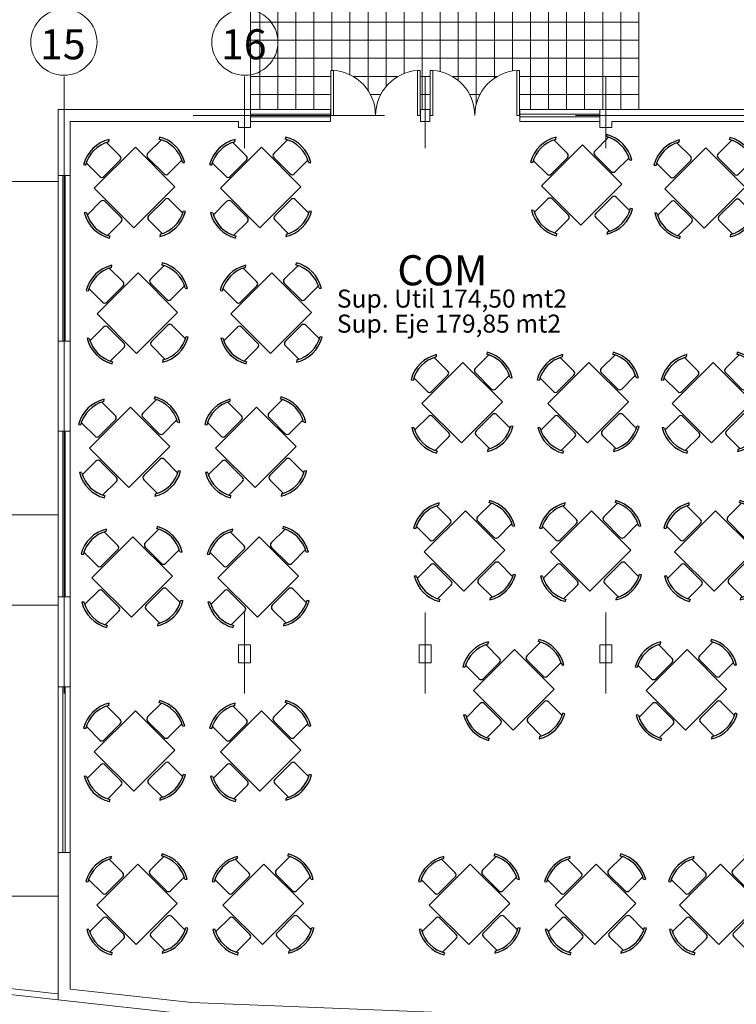
# Model space of a CAD drawing. Units: inches. Extents: x 508 to 1036, y 411 to 567.
# Drawn here: x 685 to 697, y 434 to 450 of the extents above; entities that cross this region are included whole.
import ezdxf

# ---------------------------------------------------------------- set-up
doc = ezdxf.new("R2010")
doc.units = ezdxf.units.IN
doc.header["$MEASUREMENT"] = 0
doc.linetypes.add('CENTRO2', pattern=[28.575, 19.05, -3.175, 3.175, -3.175])
doc.layers.get('0').update_dxf_attribs({"lineweight": 0})
for name, color, linetype, lineweight in [('01', 4, 'Continuous', 0), ('02', 7, 'Continuous', 0), ('03', 5, 'Continuous', 0), ('05', 1, 'Continuous', 0), ('COTAS', 2, 'Continuous', 0), ('EJE', 8, 'CENTRO2', 0), ('PAV', 4, 'Continuous', 0), ('TEXTO', 7, 'Continuous', 0), ('VENT1', 4, 'Continuous', 0)]:
    doc.layers.add(name, color=color, linetype=linetype, lineweight=lineweight)
doc.layers.add('ARTEF_MUEBLES', color=6, linetype='Continuous')
doc.styles.add('ARIAL', font='arial.ttf')
doc.styles.add('STYLE1', font='arial.ttf')
doc.dimstyles.get("Standard").update_dxf_attribs({"dimtxt": 0.18, "dimasz": 0.18, "dimexe": 0.18, "dimexo": 0.0625, "dimgap": 0.09, "dimtad": 0, "dimtih": 1, "dimtoh": 1, "dimdec": 4, "dimzin": 0, "dimdsep": 46, "dimtxsty": 'Standard', "dimcen": 0.09, "dimadec": 0, "dimazin": 0, "dimtfac": 1, "dimtdec": 4, "dimtofl": 0, "dimtmove": 0, "dimatfit": 3, "dimfxl": 1, "dimtolj": 1, "dimtzin": 0, "dimarcsym": 0})

# ---------------------------------------------------------------- blocks, each defined once
blk = doc.blocks.new('1TAULAC2')
at = {"color": 0, "linetype": 'ByBlock'}
for p, q in [((-0.303, 0.87), (-0.284, 0.842)), ((-0.25, 0.853), (-0.25, 0.538)), ((0.23, 0.538), (0.23, 0.853)), ((0.264, 0.842), (0.292, 0.864)), ((-0.454, 0.465), (0.51, 0.465)), ((-0.454, -0.463), (-0.454, 0.465)), ((-0.202, 0.49), (0.182, 0.49)), ((0.51, 0.465), (0.51, -0.463)), ((-0.835, 0.269), (-0.857, 0.297)), ((-0.53, 0.235), (-0.846, 0.235)), ((-0.482, -0.197), (-0.482, 0.187)), ((0.534, 0.2), (0.534, -0.185)), ((0.898, 0.248), (0.582, 0.248)), ((0.915, 0.3), (0.887, 0.282)), ((-0.863, -0.298), (-0.835, -0.279)), ((-0.846, -0.245), (-0.53, -0.245)), ((0.582, -0.233), (0.898, -0.233)), ((0.887, -0.267), (0.909, -0.295)), ((0.51, -0.463), (-0.454, -0.463)), ((-0.188, -0.545), (-0.188, -0.861)), ((0.245, -0.497), (-0.14, -0.497)), ((0.293, -0.861), (0.293, -0.545)), ((-0.222, -0.85), (-0.25, -0.872)), ((0.345, -0.878), (0.327, -0.85))]:
    blk.add_line(p, q, dxfattribs=at)
for centre, radius, start, end in [((-0.01, 0.371), 0.579, 58.5054, 120.4019), ((-0.01, 0.371), 0.544, 60.0817, 120.6821), ((-0.202, 0.538), 0.048, 180, 270), ((0.182, 0.538), 0.048, 270, 0), ((-0.363, -0.005), 0.579, 148.5054, 210.4019), ((-0.363, -0.005), 0.544, 150.0817, 210.6821), ((-0.53, 0.187), 0.048, 0, 90), ((0.582, 0.2), 0.048, 90, 180), ((0.416, 0.007), 0.544, 330.0817, 30.6821), ((0.416, 0.007), 0.579, 328.5054, 30.4019), ((-0.53, -0.197), 0.048, 270, 360), ((0.582, -0.185), 0.048, 180, 270), ((-0.14, -0.545), 0.048, 90, 180), ((0.245, -0.545), 0.048, 0, 90), ((0.052, -0.378), 0.579, 238.5054, 300.4019), ((0.052, -0.378), 0.544, 240.0817, 300.6821)]:
    blk.add_arc(centre, radius, start, end, dxfattribs=at)
blk = doc.blocks.new('_ARCHTICK')
at = {"color": 0, "linetype": 'ByBlock', "const_width": 0.15}
blk.add_lwpolyline([(-0.5, -0.5), (0.5, 0.5)], dxfattribs=at)
blk = doc.blocks.new('*D84')
at = {"layer": 'COTAS', "color": 0, "lineweight": -2, "transparency": 16777216}
blk.add_line((685.423, 431.998), (688.423, 431.998), dxfattribs=at)
at = {"layer": 'DEFPOINTS', "color": 0, "transparency": 16777216}
for p in [(685.423, 434.031), (688.423, 434.031), (688.423, 431.998)]:
    blk.add_point(p, dxfattribs=at)
at = {"layer": 'COTAS', "color": 0, "lineweight": -2, "transparency": 16777216, "xscale": 0.3, "yscale": 0.3, "zscale": 0.3, "rotation": 180}
blk.add_blockref('_ARCHTICK', (685.423, 431.998), dxfattribs=at)
at = {"layer": 'COTAS', "color": 0, "lineweight": -2, "transparency": 16777216, "xscale": 0.3, "yscale": 0.3, "zscale": 0.3}
blk.add_blockref('_ARCHTICK', (688.423, 431.998), dxfattribs=at)
at = {"layer": 'COTAS', "color": 0, "transparency": 16777216, "insert": (686.923, 432.277), "char_height": 0.35, "attachment_point": 5, "style": 'STYLE1'}
blk.add_mtext('\\A1;3.00', dxfattribs=at)
blk = doc.blocks.new('*D85')
at = {"layer": 'COTAS', "color": 0, "lineweight": -2, "transparency": 16777216}
blk.add_line((688.423, 431.998), (691.423, 431.998), dxfattribs=at)
at = {"layer": 'DEFPOINTS', "color": 0, "transparency": 16777216}
for p in [(688.423, 434.031), (691.423, 434.031), (691.423, 431.998)]:
    blk.add_point(p, dxfattribs=at)
at = {"layer": 'COTAS', "color": 0, "lineweight": -2, "transparency": 16777216, "xscale": 0.3, "yscale": 0.3, "zscale": 0.3, "rotation": 180}
blk.add_blockref('_ARCHTICK', (688.423, 431.998), dxfattribs=at)
at = {"layer": 'COTAS', "color": 0, "lineweight": -2, "transparency": 16777216, "xscale": 0.3, "yscale": 0.3, "zscale": 0.3}
blk.add_blockref('_ARCHTICK', (691.423, 431.998), dxfattribs=at)
at = {"layer": 'COTAS', "color": 0, "transparency": 16777216, "insert": (689.923, 432.277), "char_height": 0.35, "attachment_point": 5, "style": 'STYLE1'}
blk.add_mtext('\\A1;3.00', dxfattribs=at)
blk = doc.blocks.new('*D86')
at = {"layer": 'COTAS', "color": 0, "lineweight": -2, "transparency": 16777216}
blk.add_line((691.423, 431.998), (694.423, 431.998), dxfattribs=at)
at = {"layer": 'DEFPOINTS', "color": 0, "transparency": 16777216}
for p in [(691.423, 434.031), (694.423, 434.031), (694.423, 431.998)]:
    blk.add_point(p, dxfattribs=at)
at = {"layer": 'COTAS', "color": 0, "lineweight": -2, "transparency": 16777216, "xscale": 0.3, "yscale": 0.3, "zscale": 0.3, "rotation": 180}
blk.add_blockref('_ARCHTICK', (691.423, 431.998), dxfattribs=at)
at = {"layer": 'COTAS', "color": 0, "lineweight": -2, "transparency": 16777216, "xscale": 0.3, "yscale": 0.3, "zscale": 0.3}
blk.add_blockref('_ARCHTICK', (694.423, 431.998), dxfattribs=at)
at = {"layer": 'COTAS', "color": 0, "transparency": 16777216, "insert": (692.923, 432.277), "char_height": 0.35, "attachment_point": 5, "style": 'STYLE1'}
blk.add_mtext('\\A1;3.00', dxfattribs=at)
blk = doc.blocks.new('*D87')
at = {"layer": 'COTAS', "color": 0, "lineweight": -2, "transparency": 16777216}
blk.add_line((694.423, 431.998), (697.423, 431.998), dxfattribs=at)
at = {"layer": 'DEFPOINTS', "color": 0, "transparency": 16777216}
for p in [(694.423, 434.031), (697.423, 434.031), (697.423, 431.998)]:
    blk.add_point(p, dxfattribs=at)
at = {"layer": 'COTAS', "color": 0, "lineweight": -2, "transparency": 16777216, "xscale": 0.3, "yscale": 0.3, "zscale": 0.3, "rotation": 180}
blk.add_blockref('_ARCHTICK', (694.423, 431.998), dxfattribs=at)
at = {"layer": 'COTAS', "color": 0, "lineweight": -2, "transparency": 16777216, "xscale": 0.3, "yscale": 0.3, "zscale": 0.3}
blk.add_blockref('_ARCHTICK', (697.423, 431.998), dxfattribs=at)
at = {"layer": 'COTAS', "color": 0, "transparency": 16777216, "insert": (695.923, 432.277), "char_height": 0.35, "attachment_point": 5, "style": 'STYLE1'}
blk.add_mtext('\\A1;3.00', dxfattribs=at)
blk = doc.blocks.new('*D91')
at = {"layer": 'COTAS', "color": 0, "lineweight": -2, "transparency": 16777216}
blk.add_line((685.423, 432.624), (697.423, 432.624), dxfattribs=at)
at = {"layer": 'DEFPOINTS', "color": 0, "transparency": 16777216}
for p in [(685.423, 434.031), (697.423, 434.031), (697.423, 432.624)]:
    blk.add_point(p, dxfattribs=at)
at = {"layer": 'COTAS', "color": 0, "lineweight": -2, "transparency": 16777216, "xscale": 0.3, "yscale": 0.3, "zscale": 0.3, "rotation": 180}
blk.add_blockref('_ARCHTICK', (685.423, 432.624), dxfattribs=at)
at = {"layer": 'COTAS', "color": 0, "lineweight": -2, "transparency": 16777216, "xscale": 0.3, "yscale": 0.3, "zscale": 0.3}
blk.add_blockref('_ARCHTICK', (697.423, 432.624), dxfattribs=at)
at = {"layer": 'COTAS', "color": 0, "transparency": 16777216, "insert": (691.423, 432.902), "char_height": 0.35, "attachment_point": 5, "style": 'STYLE1'}
blk.add_mtext('\\A1;12.00', dxfattribs=at)

msp = doc.modelspace()

# ---------------------------------------------------------------- linework, layer by layer
at = {"layer": '01'}
for p, q in [((688.523, 448.4706), (689.848, 448.4706)), ((692.998, 448.4706), (694.323, 448.4706)), ((688.523, 448.2706), (689.848, 448.2706)), ((692.998, 448.2706), (694.323, 448.2706)), ((685.323, 447.3706), (685.323, 444.6206)), ((685.523, 444.6206), (685.523, 447.3706)), ((683.823, 447.2706), (685.323, 447.2706)), ((685.323, 443.1206), (685.323, 440.3706)), ((685.523, 440.3706), (685.523, 443.1206)), ((683.823, 441.7328), (685.323, 441.7328)), ((683.823, 440.2328), (685.323, 440.2328)), ((685.323, 436.1206), (685.323, 438.8706)), ((685.523, 436.1206), (685.523, 438.8706)), ((685.323, 435.395), (683.823, 435.395)), ((685.323, 433.6694), (681.8268, 434.0579)), ((685.3119, 433.7712), (681.9268, 434.1474))]:
    msp.add_line(p, q, dxfattribs=at)
at = {"layer": '02'}
for p, q in [((689.848, 448.3906), (688.523, 448.3906)), ((689.848, 448.3506), (688.523, 448.3506)), ((694.323, 448.3906), (692.998, 448.3906)), ((694.323, 448.3506), (692.998, 448.3506)), ((685.403, 444.6206), (685.403, 447.3706)), ((685.443, 444.6206), (685.443, 447.3706)), ((685.403, 440.3706), (685.403, 443.1206)), ((685.443, 440.3706), (685.443, 443.1206)), ((685.403, 436.1206), (685.403, 438.8706)), ((685.443, 436.1206), (685.443, 438.8706))]:
    msp.add_line(p, q, dxfattribs=at)
at = {"layer": '03'}
for p, q in [((689.848, 448.4706), (689.848, 448.2706)), ((691.348, 448.4706), (691.348, 448.2706)), ((691.348, 448.4706), (691.498, 448.4706)), ((691.498, 448.4706), (691.498, 448.2706)), ((692.998, 448.4706), (692.998, 448.2706)), ((691.348, 448.2706), (691.498, 448.2706))]:
    msp.add_line(p, q, dxfattribs=at)
for centre in [(685.4195, 449.5887), (688.4264, 449.5887)]:
    msp.add_circle(centre, 0.55, dxfattribs=at)
at = {"layer": '05', "color": 5}
for p, q in [((685.323, 448.4706), (685.323, 447.3706)), ((688.523, 448.4706), (685.323, 448.4706)), ((688.523, 448.1706), (688.523, 448.4706)), ((694.323, 448.1706), (694.323, 448.4706)), ((697.923, 448.4706), (694.323, 448.4706)), ((685.523, 448.2706), (685.523, 447.3706)), ((688.323, 448.2706), (685.523, 448.2706)), ((688.323, 448.1706), (688.323, 448.2706)), ((688.523, 448.1706), (688.323, 448.1706)), ((694.523, 448.1706), (694.323, 448.1706)), ((694.523, 448.1706), (694.523, 448.2706)), ((697.323, 448.2706), (694.523, 448.2706)), ((685.523, 447.3706), (685.323, 447.3706)), ((685.523, 444.6206), (685.323, 444.6206)), ((685.323, 444.6206), (685.323, 443.1206)), ((685.523, 444.6206), (685.523, 443.1206)), ((685.523, 443.1206), (685.323, 443.1206))]:
    msp.add_line(p, q, dxfattribs=at)
for points in [[(685.523, 438.8706), (685.523, 440.3706), (685.323, 440.3706), (685.323, 438.8706)], [(688.323, 439.5706), (688.523, 439.5706), (688.523, 439.2706), (688.323, 439.2706)], [(691.323, 439.5706), (691.523, 439.5706), (691.523, 439.2706), (691.323, 439.2706)], [(694.323, 439.5706), (694.523, 439.5706), (694.523, 439.2706), (694.323, 439.2706)]]:
    msp.add_lwpolyline(points, close=True, dxfattribs=at)
for points in [[(697.323, 436.1206), (697.523, 436.1206), (697.323, 436.1206), (697.323, 433.235), (687.538, 433.6245), (685.523, 433.8484), (685.523, 436.1206), (685.323, 436.1206), (685.323, 433.6694)], [(685.323, 433.6694), (687.523, 433.4249), (697.523, 433.0269), (697.523, 436.1206)]]:
    msp.add_lwpolyline(points, dxfattribs=at)
at = {"layer": 'EJE'}
for p, q in [((685.423, 438.763), (685.423, 449.0167)), ((688.423, 447.826), (688.423, 449.0167)), ((691.423, 447.826), (691.423, 449.0167)), ((694.423, 447.826), (694.423, 449.0167)), ((712.9701, 448.3706), (684.6968, 448.3706)), ((688.423, 438.763), (688.423, 440.1077)), ((691.423, 438.763), (691.423, 440.1077)), ((694.423, 438.763), (694.423, 440.1077))]:
    msp.add_line(p, q, dxfattribs=at)
at = {"layer": 'PAV'}
for p, q in [((688.673, 470.6206), (688.673, 448.4706)), ((688.973, 470.6206), (688.973, 448.4706)), ((689.273, 470.6206), (689.273, 448.4706)), ((689.573, 470.6206), (689.573, 448.4706)), ((689.873, 470.6206), (689.873, 449.1206)), ((690.173, 470.6206), (690.173, 449.0465)), ((691.973, 470.6206), (691.973, 448.951)), ((692.273, 470.6206), (692.273, 448.5626)), ((692.573, 470.6206), (692.573, 448.9886)), ((692.873, 470.6206), (692.873, 449.1101)), ((693.173, 470.6206), (693.173, 448.4706)), ((693.473, 470.6206), (693.473, 448.4706)), ((693.773, 470.6206), (693.773, 448.4706)), ((694.073, 466.7206), (694.073, 448.4706)), ((694.373, 466.7206), (694.373, 448.4706)), ((694.673, 466.7206), (694.673, 448.4706)), ((691.673, 466.0748), (691.673, 449.0999)), ((691.373, 465.9092), (691.373, 448.4706)), ((694.973, 457.3706), (694.973, 448.4706)), ((690.473, 454.6412), (690.473, 448.7852)), ((690.773, 454.5223), (690.773, 448.8521)), ((691.073, 454.584), (691.073, 449.0684))]:
    msp.add_line(p, q, dxfattribs=at)
at = {"layer": 'TEXTO'}
for p, q in [((689.898, 449.1206), (689.858, 449.1206)), ((689.858, 449.1206), (689.858, 448.3706)), ((689.898, 448.3706), (689.898, 449.1206)), ((691.298, 449.1206), (691.338, 449.1206)), ((691.298, 448.3706), (691.298, 449.1206)), ((691.338, 449.1206), (691.338, 448.3706)), ((691.548, 449.1206), (691.508, 449.1206)), ((691.508, 449.1206), (691.508, 448.3706)), ((691.548, 448.3706), (691.548, 449.1206)), ((692.948, 449.1206), (692.988, 449.1206)), ((692.948, 448.3706), (692.948, 449.1206)), ((692.988, 449.1206), (692.988, 448.3706)), ((689.848, 448.3706), (689.898, 448.3706)), ((691.348, 448.3706), (691.298, 448.3706)), ((691.498, 448.3706), (691.548, 448.3706)), ((692.998, 448.3706), (692.948, 448.3706))]:
    msp.add_line(p, q, dxfattribs=at)
for centre, start, end in [((689.848, 448.3706), 0, 86.17745), ((691.348, 448.3706), 93.82255, 180), ((691.498, 448.3706), 0, 86.17745), ((692.998, 448.3706), 93.82255, 180)]:
    msp.add_arc(centre, 0.75, start, end, dxfattribs=at)
at = {"layer": 'VENT1'}
for p, q in [((688.523, 454.9706), (688.523, 448.4706)), ((688.523, 449.9206), (694.973, 449.9206)), ((688.523, 449.6206), (694.973, 449.6206)), ((688.523, 449.3206), (694.973, 449.3206)), ((688.523, 449.0206), (689.858, 449.0206)), ((690.2221, 449.0206), (690.9738, 449.0206)), ((691.338, 449.0206), (691.508, 449.0206)), ((691.8721, 449.0206), (692.6238, 449.0206)), ((692.988, 449.0206), (694.973, 449.0206)), ((688.523, 448.7206), (689.858, 448.7206)), ((690.5113, 448.7206), (690.6846, 448.7206)), ((691.338, 448.7206), (691.508, 448.7206)), ((692.1613, 448.7206), (692.3346, 448.7206)), ((692.988, 448.7206), (694.973, 448.7206)), ((689.848, 448.4706), (689.858, 448.4706)), ((690.5913, 448.4706), (690.6047, 448.4706)), ((691.348, 448.4706), (691.338, 448.4706)), ((691.338, 448.4706), (691.348, 448.4706)), ((691.498, 448.4706), (691.508, 448.4706)), ((691.508, 448.4706), (691.498, 448.4706)), ((691.498, 448.4706), (691.508, 448.4706)), ((692.2547, 448.4706), (692.2413, 448.4706)), ((692.2413, 448.4706), (692.2547, 448.4706)), ((692.998, 448.4706), (692.988, 448.4706)), ((692.988, 448.4706), (692.998, 448.4706))]:
    msp.add_line(p, q, dxfattribs=at)

# ---------------------------------------------------------------- block references
at = {"layer": 'ARTEF_MUEBLES', "rotation": 45}
for p in [(686.5749, 447.1525, 0), (688.6705, 447.1525, 0), (694.0049, 447.193, 0), (696.0531, 447.146, 0), (686.62, 445.0629, 0), (688.8456, 445.0629, 0), (692.018, 443.5768, 0), (694.1135, 443.5768, 0), (696.1766, 443.5768, 0), (686.4936, 442.8344, 0), (688.5892, 442.8344, 0), (692.0586, 441.111, 0), (694.1542, 441.111, 0), (696.2172, 441.111, 0), (686.5342, 440.6784, 0), (688.6298, 440.6784, 0), (692.8774, 438.8028, 0), (695.744, 438.8028, 0), (686.5749, 437.7849, 0), (688.6704, 437.7849, 0), (686.6155, 435.2368, 0), (688.7111, 435.2368, 0), (692.1399, 435.2368, 0), (694.2355, 435.2368, 0), (696.2985, 435.2368, 0)]:
    msp.add_blockref('1TAULAC2', p, dxfattribs=at)

# ---------------------------------------------------------------- texts
at = {"layer": 'TEXTO', "style": 'ARIAL'}
for s, height, p in [('15', 0.5, (685.023, 449.3042)), ('16', 0.5, (688.0299, 449.3042)), ('COM', 0.5, (690.9608, 445.5474)), ('Sup. Util 174,50 mt2', 0.3, (689.9559, 445.1767, 0)), ('Sup. Eje 179,85 mt2', 0.3, (689.9559, 444.7608, 0))]:
    msp.add_text(s, height=height, dxfattribs=at).set_placement(p)

# ---------------------------------------------------------------- dimensions: what is measured, and where the dimension line sits
at = {"layer": 'COTAS'}
for base, p1, p2, picture, middle in [((688.423, 431.9984), (685.423, 434.0309), (688.423, 434.0309), '*D84', (686.923, 432.2772)), ((697.423, 432.6238), (685.423, 434.0309), (697.423, 434.0309), '*D91', (691.423, 432.9025)), ((691.423, 431.9984), (688.423, 434.0309), (691.423, 434.0309), '*D85', (689.923, 432.2772)), ((694.423, 431.9984), (691.423, 434.0309), (694.423, 434.0309), '*D86', (692.923, 432.2772)), ((697.423, 431.9984), (694.423, 434.0309), (697.423, 434.0309), '*D87', (695.923, 432.2772))]:
    dim = msp.add_linear_dim(base=base, p1=p1, p2=p2, dimstyle='Standard', override={"dimtxt": 0.35, "dimasz": 0.3, "dimexe": 0.4, "dimexo": 1, "dimgap": 0.1, "dimtad": 3, "dimtih": 0, "dimtoh": 0, "dimdec": 2, "dimtxsty": 'STYLE1', "dimblk1": 'ARCHTICK', "dimblk2": 'ARCHTICK', "dimsah": 1, "dimcen": 0.3, "dimse1": 1, "dimse2": 1, "dimtdec": 2, "dimtofl": 1}, dxfattribs=at)
    dim.commit()
    dim.dimension.update_dxf_attribs({"geometry": picture, "text_midpoint": middle})

doc.saveas('drawing.dxf')
